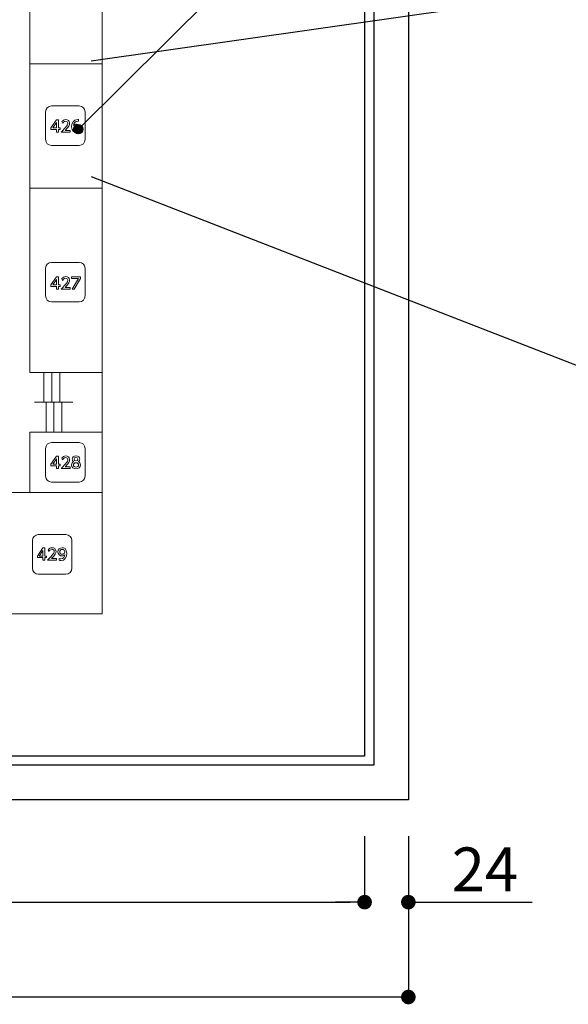
# Model space of a CAD drawing. Units: millimetres. Extents: x 1648 to 3442, y 2486 to 3080.
# Drawn here: x 2070 to 2100, y 2893 to 2947 of the extents above; entities that cross this region are included whole.
import ezdxf

# ---------------------------------------------------------------- set-up
doc = ezdxf.new("R2010")
doc.units = ezdxf.units.MM
for name, color, linetype in [('本体1', 7, 'Continuous'), ('本体２', 11, 'Continuous'), ('注釈', 2, 'Continuous'), ('表示', 11, 'Continuous')]:
    doc.layers.add(name, color=color, linetype=linetype)
doc.styles.get("Standard").update_dxf_attribs({"font": 'arial.ttf'})
doc.styles.add('角ゴ', font='txt.shx', dxfattribs={"bigfont": 'extfont.shx'})
doc.dimstyles.new('STANDARD$0', dxfattribs={"dimtxt": 2.4, "dimasz": 0.4, "dimexe": 0, "dimexo": 2, "dimtad": 3, "dimdec": 0, "dimzin": 0, "dimdsep": 46, "dimtxsty": 'Standard', "dimblk1": 'DOT', "dimblk2": 'DOT', "dimsah": 1, "dimcen": 2.5, "dimclrd": 2, "dimclre": 2, "dimclrt": 2, "dimadec": 0, "dimazin": 0, "dimtfac": 1, "dimtdec": 4, "dimtofl": 0, "dimtmove": 0, "dimatfit": 3, "dimldrblk": 'DOT', "dimfxl": 1, "dimtolj": 1, "dimtzin": 0, "dimarcsym": 0})

# ---------------------------------------------------------------- blocks, each defined once
blk = doc.blocks.new('_DOT')
at = {"color": 0, "linetype": 'ByBlock'}
blk.add_line((-0.5, 0), (-1, 0), dxfattribs=at)
at = {"color": 0, "linetype": 'ByBlock', "const_width": 0.5}
blk.add_lwpolyline([(-0.25, 0, 1), (0.25, 0, 1)], format="xyb", close=True, dxfattribs=at)
blk = doc.blocks.new('*D30')
at = {"layer": 'DEFPOINTS', "color": 0, "linetype": 'Continuous', "transparency": 16777216}
for p in [(2089.196, 2903.84), (2091.596, 2903.84), (2091.596, 2898.228)]:
    blk.add_point(p, dxfattribs=at)
at = {"layer": '本体1', "color": 2, "linetype": 'Continuous', "lineweight": -2, "transparency": 16777216}
for p, q in [((2089.196, 2901.84), (2089.196, 2898.228)), ((2091.596, 2901.84), (2091.596, 2898.228)), ((2088.396, 2898.228), (2087.596, 2898.228)), ((2092.396, 2898.228), (2098.396, 2898.228))]:
    blk.add_line(p, q, dxfattribs=at)
at = {"layer": '本体1', "color": 2, "linetype": 'Continuous', "lineweight": -2, "transparency": 16777216, "xscale": 0.8, "yscale": 0.8, "zscale": 0.8}
blk.add_blockref('_DOT', (2089.196, 2898.228), dxfattribs=at)
at = {"layer": '本体1', "color": 2, "linetype": 'Continuous', "lineweight": -2, "transparency": 16777216, "xscale": 0.8, "yscale": 0.8, "zscale": 0.8, "rotation": 180}
blk.add_blockref('_DOT', (2091.596, 2898.228), dxfattribs=at)
at = {"layer": '本体1', "color": 2, "linetype": 'Continuous', "transparency": 16777216, "insert": (2095.796, 2900.028), "char_height": 2.4, "attachment_point": 5, "style": '角ゴ'}
blk.add_mtext('\\A1;24', dxfattribs=at)
blk = doc.blocks.new('*D33')
at = {"layer": 'DEFPOINTS', "color": 0, "linetype": 'Continuous', "transparency": 16777216}
for p in [(2026.696, 2903.84), (2091.596, 2903.84), (2026.696, 2893.025)]:
    blk.add_point(p, dxfattribs=at)
at = {"layer": '本体1', "color": 2, "linetype": 'Continuous', "lineweight": -2, "transparency": 16777216}
for p, q in [((2026.696, 2901.84), (2026.696, 2893.025)), ((2091.596, 2901.84), (2091.596, 2893.025)), ((2090.796, 2893.025), (2027.496, 2893.025))]:
    blk.add_line(p, q, dxfattribs=at)
at = {"layer": '本体1', "color": 2, "linetype": 'Continuous', "lineweight": -2, "transparency": 16777216, "xscale": 0.8, "yscale": 0.8, "zscale": 0.8, "rotation": 180}
blk.add_blockref('_DOT', (2026.696, 2893.025), dxfattribs=at)
at = {"layer": '本体1', "color": 2, "linetype": 'Continuous', "lineweight": -2, "transparency": 16777216, "xscale": 0.8, "yscale": 0.8, "zscale": 0.8}
blk.add_blockref('_DOT', (2091.596, 2893.025), dxfattribs=at)
at = {"layer": '本体1', "color": 2, "linetype": 'Continuous', "transparency": 16777216, "insert": (2059.146, 2894.825), "char_height": 2.4, "attachment_point": 5, "style": '角ゴ'}
blk.add_mtext('\\A1;649', dxfattribs=at)
blk = doc.blocks.new('*D34')
at = {"layer": 'DEFPOINTS', "color": 0, "linetype": 'Continuous', "transparency": 16777216}
for p in [(2029.096, 2903.84), (2089.196, 2903.84), (2089.196, 2898.228)]:
    blk.add_point(p, dxfattribs=at)
at = {"layer": '本体1', "color": 2, "linetype": 'Continuous', "lineweight": -2, "transparency": 16777216}
for p, q in [((2029.096, 2901.84), (2029.096, 2898.228)), ((2089.196, 2901.84), (2089.196, 2898.228)), ((2029.896, 2898.228), (2088.396, 2898.228))]:
    blk.add_line(p, q, dxfattribs=at)
at = {"layer": '本体1', "color": 2, "linetype": 'Continuous', "lineweight": -2, "transparency": 16777216, "xscale": 0.8, "yscale": 0.8, "zscale": 0.8, "rotation": 180}
blk.add_blockref('_DOT', (2029.096, 2898.228), dxfattribs=at)
at = {"layer": '本体1', "color": 2, "linetype": 'Continuous', "lineweight": -2, "transparency": 16777216, "xscale": 0.8, "yscale": 0.8, "zscale": 0.8}
blk.add_blockref('_DOT', (2089.196, 2898.228), dxfattribs=at)
at = {"layer": '本体1', "color": 2, "linetype": 'Continuous', "transparency": 16777216, "insert": (2059.146, 2900.028), "char_height": 2.4, "attachment_point": 5, "style": '角ゴ'}
blk.add_mtext('\\A1;601', dxfattribs=at)

msp = doc.modelspace()

# ---------------------------------------------------------------- hatches: boundary and pattern name
at = {"layer": '注釈'}
h = msp.add_hatch(color=2, dxfattribs=at)
h.dxf.hatch_style = 2
edge = h.paths.add_edge_path()
edge.add_arc((2073.4937, 2940.6321), 0.25, 0, 360)

# ---------------------------------------------------------------- linework, layer by layer
for p, q in [((2114.5245, 2950.1115), (2074.1933, 2944.3603)), ((2074.1933, 2938.0252), (2105.4436, 2925.8833))]:
    msp.add_line(p, q)
at = {"layer": '本体1', "linetype": 'Continuous'}
for p, q in [((2091.5957, 2998.7395), (2091.5957, 2903.8395)), ((2089.1957, 2996.3395), (2089.1957, 2906.2395)), ((2089.1957, 2906.2395), (2029.0957, 2906.2395)), ((2091.5957, 2903.8395), (2026.6957, 2903.8395))]:
    msp.add_line(p, q, dxfattribs=at)
at = {"layer": '本体1', "lineweight": 0}
for points in [[(2073.5365, 2939.7382), (2073.5365, 2939.7382), (2072.0198, 2939.7382), (2072.0198, 2939.7382), (2071.841, 2939.7382), (2071.6948, 2939.8844), (2071.6948, 2940.0632), (2071.6948, 2940.0632), (2071.6948, 2941.5799), (2071.6948, 2941.5799), (2071.6948, 2941.7586), (2071.841, 2941.9049), (2072.0198, 2941.9049), (2072.0198, 2941.9049), (2073.5365, 2941.9049), (2073.5365, 2941.9049), (2073.7152, 2941.9049), (2073.8615, 2941.7586), (2073.8615, 2941.5799), (2073.8615, 2941.5799), (2073.8615, 2940.0632), (2073.8615, 2940.0632), (2073.8615, 2939.8844), (2073.7152, 2939.7382), (2073.5365, 2939.7382)], [(2073.5365, 2931.1589), (2073.5365, 2931.1589), (2072.0198, 2931.1589), (2072.0198, 2931.1589), (2071.841, 2931.1589), (2071.6948, 2931.3051), (2071.6948, 2931.4839), (2071.6948, 2931.4839), (2071.6948, 2933.0005), (2071.6948, 2933.0005), (2071.6948, 2933.1793), (2071.841, 2933.3256), (2072.0198, 2933.3256), (2072.0198, 2933.3256), (2073.5365, 2933.3256), (2073.5365, 2933.3256), (2073.7152, 2933.3256), (2073.8615, 2933.1793), (2073.8615, 2933.0005), (2073.8615, 2933.0005), (2073.8615, 2931.4839), (2073.8615, 2931.4839), (2073.8615, 2931.3051), (2073.7152, 2931.1589), (2073.5365, 2931.1589)], [(2073.5365, 2921.273), (2073.5365, 2921.273), (2072.0198, 2921.273), (2072.0198, 2921.273), (2071.841, 2921.273), (2071.6948, 2921.4193), (2071.6948, 2921.598), (2071.6948, 2921.598), (2071.6948, 2923.1147), (2071.6948, 2923.1147), (2071.6948, 2923.2935), (2071.841, 2923.4397), (2072.0198, 2923.4397), (2072.0198, 2923.4397), (2073.5365, 2923.4397), (2073.5365, 2923.4397), (2073.7152, 2923.4397), (2073.8615, 2923.2935), (2073.8615, 2923.1147), (2073.8615, 2923.1147), (2073.8615, 2921.598), (2073.8615, 2921.598), (2073.8615, 2921.4193), (2073.7152, 2921.273), (2073.5365, 2921.273)], [(2072.8123, 2916.2213), (2072.8123, 2916.2213), (2071.2956, 2916.2213), (2071.2956, 2916.2213), (2071.1169, 2916.2213), (2070.9706, 2916.3675), (2070.9706, 2916.5463), (2070.9706, 2916.5463), (2070.9706, 2918.0629), (2070.9706, 2918.0629), (2070.9706, 2918.2417), (2071.1169, 2918.3879), (2071.2956, 2918.3879), (2071.2956, 2918.3879), (2072.8123, 2918.3879), (2072.8123, 2918.3879), (2072.9911, 2918.3879), (2073.1373, 2918.2417), (2073.1373, 2918.0629), (2073.1373, 2918.0629), (2073.1373, 2916.5463), (2073.1373, 2916.5463), (2073.1373, 2916.3675), (2072.9911, 2916.2213), (2072.8123, 2916.2213)]]:
    msp.add_open_spline(points, degree=3, knots=[0, 0, 0, 0, 1, 1, 1, 2, 2, 2, 3, 3, 3, 4, 4, 4, 5, 5, 5, 6, 6, 6, 7, 7, 7, 8, 8, 8, 8], dxfattribs=at)
at = {"layer": '本体２', "linetype": 'Continuous'}
for p, q in [((2089.6957, 2996.8395), (2089.6957, 2905.7395)), ((2089.6957, 2905.7395), (2028.5957, 2905.7395))]:
    msp.add_line(p, q, dxfattribs=at)
at = {"layer": '注釈', "color": 2}
msp.add_line((2102.4013, 2969.3201), (2073.4937, 2940.6321), dxfattribs=at)
msp.add_circle((2073.4937, 2940.6321), 0.25, dxfattribs=at)
at = {"layer": '表示', "lineweight": 0}
for points in [[(2069.5168, 2925.6159), (2069.5168, 2940.7732), (2068.3007, 2940.7732), (2068.3007, 2942.3945), (2069.5168, 2942.3945), (2069.5168, 2947.4775), (2065.6744, 2947.4775), (2065.6744, 2950.8633), (2069.5752, 2950.8633), (2069.5752, 2980.7579), (2074.7924, 2980.7579), (2074.7924, 2914.0488), (2069.4806, 2914.0488), (2069.4806, 2920.7087), (2068.2109, 2920.7087), (2068.2109, 2919.0377), (2065.5425, 2919.0377)], [(2070.8257, 2955.8562), (2070.8257, 2927.2903), (2074.7866, 2927.2903)], [(2070.8257, 2944.2196), (2074.7711, 2944.2196)], [(2072.2983, 2940.4659), (2072.2983, 2940.6108), (2071.9914, 2940.6108), (2071.9914, 2940.6969), (2072.2958, 2941.142), (2072.3989, 2941.142), (2072.3989, 2940.7004), (2072.4876, 2940.7004), (2072.4876, 2940.6108), (2072.3989, 2940.6108), (2072.3989, 2940.4659), (2072.2983, 2940.4659)], [(2072.0937, 2940.7004), (2072.2983, 2940.7004), (2072.2983, 2941.0039), (2072.0937, 2940.7004)], [(2070.8257, 2937.3884), (2074.7711, 2937.3884)], [(2072.2981, 2931.8542), (2072.2981, 2931.9992), (2071.9911, 2931.9992), (2071.9911, 2932.0853), (2072.2955, 2932.5303), (2072.3987, 2932.5303), (2072.3987, 2932.0887), (2072.4873, 2932.0887), (2072.4873, 2931.9992), (2072.3987, 2931.9992), (2072.3987, 2931.8542), (2072.2981, 2931.8542)], [(2072.0934, 2932.0887), (2072.2981, 2932.0887), (2072.2981, 2932.3922), (2072.0934, 2932.0887)], [(2073.6064, 2932.5303), (2073.6064, 2932.4348), (2073.2688, 2931.8542), (2073.1554, 2931.8542), (2073.4981, 2932.4383), (2073.1204, 2932.4383), (2073.1204, 2932.5303), (2073.6064, 2932.5303)], [(2071.6024, 2927.2736), (2071.6024, 2925.6627)], [(2072.039, 2927.2736), (2072.039, 2925.6627)], [(2072.4755, 2927.2736), (2072.4755, 2925.6627)], [(2073.1836, 2925.6627), (2071.0803, 2925.6627)], [(2071.7199, 2925.6627), (2071.7199, 2924.0145)], [(2072.1564, 2925.6627), (2072.1564, 2924.0145)], [(2072.593, 2925.6627), (2072.593, 2924.0145)], [(2074.7711, 2924.0161), (2070.8257, 2924.0161), (2070.8257, 2920.7074)], [(2072.2979, 2922.0147), (2072.2979, 2922.1596), (2071.9909, 2922.1596), (2071.9909, 2922.2458), (2072.2953, 2922.6908), (2072.3985, 2922.6908), (2072.3985, 2922.2492), (2072.4871, 2922.2492), (2072.4871, 2922.1596), (2072.3985, 2922.1596), (2072.3985, 2922.0147), (2072.2979, 2922.0147)], [(2072.0932, 2922.2492), (2072.2979, 2922.2492), (2072.2979, 2922.5527), (2072.0932, 2922.2492)], [(2074.7711, 2920.7087), (2069.4407, 2920.7087)], [(2071.5499, 2916.9807), (2071.5499, 2917.1256), (2071.2429, 2917.1256), (2071.2429, 2917.2117), (2071.5473, 2917.6568), (2071.6505, 2917.6568), (2071.6505, 2917.2151), (2071.7391, 2917.2151), (2071.7391, 2917.1256), (2071.6505, 2917.1256), (2071.6505, 2916.9807), (2071.5499, 2916.9807)], [(2071.3453, 2917.2151), (2071.5499, 2917.2151), (2071.5499, 2917.5186), (2071.3453, 2917.2151)]]:
    msp.add_lwpolyline(points, dxfattribs=at)
for points, knots in [([(2073.045, 2940.558), (2073.045, 2940.558), (2073.045, 2940.4659), (2073.045, 2940.4659), (2073.045, 2940.4659), (2072.5471, 2940.4659), (2072.5471, 2940.4659), (2072.6213, 2940.5401), (2072.6997, 2940.6202), (2072.7867, 2940.7225), (2072.8898, 2940.8436), (2072.9146, 2940.8939), (2072.9146, 2940.951), (2072.9146, 2941.0175), (2072.8685, 2941.0636), (2072.7995, 2941.0636), (2072.6989, 2941.0636), (2072.6486, 2940.974), (2072.6324, 2940.9468), (2072.6324, 2940.9468), (2072.5897, 2941.0482), (2072.5897, 2941.0482), (2072.6426, 2941.1181), (2072.7142, 2941.1556), (2072.802, 2941.1556), (2072.8984, 2941.1556), (2073.016, 2941.1002), (2073.016, 2940.9536), (2073.016, 2940.8572), (2072.976, 2940.7831), (2072.7654, 2940.558), (2072.7654, 2940.558), (2073.045, 2940.558), (2073.045, 2940.558)], [0, 0, 0, 0, 1, 1, 1, 2, 2, 2, 3, 3, 3, 4, 4, 4, 5, 5, 5, 6, 6, 6, 7, 7, 7, 8, 8, 8, 9, 9, 9, 10, 10, 10, 11, 11, 11, 11]), ([(2073.495, 2941.0619), (2073.4754, 2941.0627), (2073.4737, 2941.0636), (2073.4651, 2941.0636), (2073.3219, 2941.0636), (2073.2511, 2940.9638), (2073.2239, 2940.8317), (2073.258, 2940.8692), (2073.3091, 2940.9041), (2073.3859, 2940.9041), (2073.4992, 2940.9041), (2073.6067, 2940.8206), (2073.6067, 2940.6833), (2073.6067, 2940.5486), (2073.5018, 2940.4523), (2073.3722, 2940.4523), (2073.2639, 2940.4523), (2073.1207, 2940.5213), (2073.1207, 2940.7575), (2073.1207, 2940.9442), (2073.2247, 2941.1556), (2073.4609, 2941.1556), (2073.4728, 2941.1556), (2073.4805, 2941.1556), (2073.495, 2941.1539), (2073.495, 2941.1539), (2073.495, 2941.0619), (2073.495, 2941.0619)], [0, 0, 0, 0, 1, 1, 1, 2, 2, 2, 3, 3, 3, 4, 4, 4, 5, 5, 5, 6, 6, 6, 7, 7, 7, 8, 8, 8, 9, 9, 9, 9]), ([(2073.3722, 2940.8138), (2073.3066, 2940.8138), (2073.2256, 2940.772), (2073.2256, 2940.6867), (2073.2256, 2940.6159), (2073.281, 2940.5443), (2073.3696, 2940.5443), (2073.4575, 2940.5443), (2073.5052, 2940.6091), (2073.5052, 2940.679), (2073.5052, 2940.7984), (2073.4089, 2940.8138), (2073.3722, 2940.8138)], [0, 0, 0, 0, 1, 1, 1, 2, 2, 2, 3, 3, 3, 4, 4, 4, 4]), ([(2073.0447, 2931.9463), (2073.0447, 2931.9463), (2073.0447, 2931.8542), (2073.0447, 2931.8542), (2073.0447, 2931.8542), (2072.5468, 2931.8542), (2072.5468, 2931.8542), (2072.621, 2931.9284), (2072.6994, 2932.0085), (2072.7864, 2932.1109), (2072.8896, 2932.2319), (2072.9143, 2932.2822), (2072.9143, 2932.3394), (2072.9143, 2932.4059), (2072.8682, 2932.4519), (2072.7992, 2932.4519), (2072.6986, 2932.4519), (2072.6483, 2932.3624), (2072.6321, 2932.3351), (2072.6321, 2932.3351), (2072.5895, 2932.4366), (2072.5895, 2932.4366), (2072.6423, 2932.5065), (2072.7139, 2932.544), (2072.8018, 2932.544), (2072.8981, 2932.544), (2073.0157, 2932.4886), (2073.0157, 2932.3419), (2073.0157, 2932.2456), (2072.9757, 2932.1714), (2072.7651, 2931.9463), (2072.7651, 2931.9463), (2073.0447, 2931.9463), (2073.0447, 2931.9463)], [0, 0, 0, 0, 1, 1, 1, 2, 2, 2, 3, 3, 3, 4, 4, 4, 5, 5, 5, 6, 6, 6, 7, 7, 7, 8, 8, 8, 9, 9, 9, 10, 10, 10, 11, 11, 11, 11]), ([(2073.0445, 2922.1068), (2073.0445, 2922.1068), (2073.0445, 2922.0147), (2073.0445, 2922.0147), (2073.0445, 2922.0147), (2072.5466, 2922.0147), (2072.5466, 2922.0147), (2072.6208, 2922.0889), (2072.6992, 2922.169), (2072.7862, 2922.2713), (2072.8894, 2922.3924), (2072.9141, 2922.4427), (2072.9141, 2922.4998), (2072.9141, 2922.5663), (2072.8681, 2922.6124), (2072.799, 2922.6124), (2072.6984, 2922.6124), (2072.6481, 2922.5228), (2072.6319, 2922.4956), (2072.6319, 2922.4956), (2072.5893, 2922.597), (2072.5893, 2922.597), (2072.6421, 2922.6669), (2072.7137, 2922.7044), (2072.8015, 2922.7044), (2072.8979, 2922.7044), (2073.0156, 2922.649), (2073.0156, 2922.5024), (2073.0156, 2922.406), (2072.9755, 2922.3319), (2072.7649, 2922.1068), (2072.7649, 2922.1068), (2073.0445, 2922.1068), (2073.0445, 2922.1068)], [0, 0, 0, 0, 1, 1, 1, 2, 2, 2, 3, 3, 3, 4, 4, 4, 5, 5, 5, 6, 6, 6, 7, 7, 7, 8, 8, 8, 9, 9, 9, 10, 10, 10, 11, 11, 11, 11]), ([(2073.6037, 2922.2134), (2073.6037, 2922.0889), (2073.4945, 2922.0011), (2073.3632, 2922.0011), (2073.2319, 2922.0011), (2073.1228, 2922.0889), (2073.1228, 2922.2134), (2073.1228, 2922.3063), (2073.1808, 2922.3651), (2073.2345, 2922.3915), (2073.1842, 2922.4222), (2073.1603, 2922.4768), (2073.1603, 2922.5288), (2073.1603, 2922.6294), (2073.2396, 2922.7044), (2073.3632, 2922.7044), (2073.486, 2922.7044), (2073.5661, 2922.6294), (2073.5661, 2922.5288), (2073.5661, 2922.4768), (2073.5423, 2922.4222), (2073.492, 2922.3915), (2073.5457, 2922.3651), (2073.6037, 2922.3063), (2073.6037, 2922.2134)], [0, 0, 0, 0, 1, 1, 1, 2, 2, 2, 3, 3, 3, 4, 4, 4, 5, 5, 5, 6, 6, 6, 7, 7, 7, 8, 8, 8, 8]), ([(2073.4681, 2922.5245), (2073.4681, 2922.5876), (2073.4178, 2922.6192), (2073.3632, 2922.6192), (2073.3087, 2922.6192), (2073.2584, 2922.5868), (2073.2584, 2922.5254), (2073.2584, 2922.4845), (2073.2822, 2922.4308), (2073.3632, 2922.4308), (2073.4434, 2922.4308), (2073.4681, 2922.4845), (2073.4681, 2922.5245)], [0, 0, 0, 0, 1, 1, 1, 2, 2, 2, 3, 3, 3, 4, 4, 4, 4]), ([(2073.5022, 2922.2151), (2073.5022, 2922.2645), (2073.4681, 2922.3361), (2073.3632, 2922.3361), (2073.2592, 2922.3361), (2073.2243, 2922.2654), (2073.2243, 2922.2151), (2073.2243, 2922.1477), (2073.2822, 2922.0931), (2073.3632, 2922.0931), (2073.4442, 2922.0931), (2073.5022, 2922.1477), (2073.5022, 2922.2151)], [0, 0, 0, 0, 1, 1, 1, 2, 2, 2, 3, 3, 3, 4, 4, 4, 4]), ([(2072.2965, 2917.0727), (2072.2965, 2917.0727), (2072.2965, 2916.9807), (2072.2965, 2916.9807), (2072.2965, 2916.9807), (2071.7986, 2916.9807), (2071.7986, 2916.9807), (2071.8728, 2917.0548), (2071.9513, 2917.135), (2072.0382, 2917.2373), (2072.1414, 2917.3584), (2072.1661, 2917.4087), (2072.1661, 2917.4658), (2072.1661, 2917.5323), (2072.1201, 2917.5783), (2072.051, 2917.5783), (2071.9504, 2917.5783), (2071.9001, 2917.4888), (2071.8839, 2917.4615), (2071.8839, 2917.4615), (2071.8413, 2917.563), (2071.8413, 2917.563), (2071.8941, 2917.6329), (2071.9658, 2917.6704), (2072.0536, 2917.6704), (2072.1499, 2917.6704), (2072.2676, 2917.615), (2072.2676, 2917.4683), (2072.2676, 2917.372), (2072.2275, 2917.2978), (2072.0169, 2917.0727), (2072.0169, 2917.0727), (2072.2965, 2917.0727), (2072.2965, 2917.0727)], [0, 0, 0, 0, 1, 1, 1, 2, 2, 2, 3, 3, 3, 4, 4, 4, 5, 5, 5, 6, 6, 6, 7, 7, 7, 8, 8, 8, 9, 9, 9, 10, 10, 10, 11, 11, 11, 11]), ([(2072.443, 2917.0778), (2072.4737, 2917.0651), (2072.5044, 2917.0591), (2072.5376, 2917.0591), (2072.6766, 2917.0591), (2072.7371, 2917.1614), (2072.7542, 2917.2919), (2072.7303, 2917.2671), (2072.6843, 2917.2194), (2072.5922, 2917.2194), (2072.4754, 2917.2194), (2072.3722, 2917.3038), (2072.3722, 2917.4385), (2072.3722, 2917.5698), (2072.472, 2917.6704), (2072.6084, 2917.6704), (2072.6826, 2917.6704), (2072.8574, 2917.638), (2072.8574, 2917.3618), (2072.8574, 2917.1299), (2072.7397, 2916.967), (2072.5411, 2916.967), (2072.4865, 2916.967), (2072.4575, 2916.9781), (2072.443, 2916.9841), (2072.443, 2916.9841), (2072.443, 2917.0778), (2072.443, 2917.0778)], [0, 0, 0, 0, 1, 1, 1, 2, 2, 2, 3, 3, 3, 4, 4, 4, 5, 5, 5, 6, 6, 6, 7, 7, 7, 8, 8, 8, 9, 9, 9, 9]), ([(2072.6067, 2917.3089), (2072.6817, 2917.3089), (2072.7508, 2917.3618), (2072.7508, 2917.4419), (2072.7508, 2917.5144), (2072.6962, 2917.5783), (2072.6101, 2917.5783), (2072.5155, 2917.5783), (2072.4737, 2917.5016), (2072.4737, 2917.4419), (2072.4737, 2917.3498), (2072.5411, 2917.3089), (2072.6067, 2917.3089)], [0, 0, 0, 0, 1, 1, 1, 2, 2, 2, 3, 3, 3, 4, 4, 4, 4])]:
    msp.add_open_spline(points, degree=3, knots=knots, dxfattribs=at)

# ---------------------------------------------------------------- dimensions: what is measured, and where the dimension line sits
at = {"layer": '本体1', "linetype": 'Continuous'}
for base, p1, p2, picture, middle in [((2026.6957, 2893.0247), (2091.5957, 2903.8395), (2026.6957, 2903.8395), '*D33', (2059.1457, 2894.8247)), ((2089.1957, 2898.2279), (2029.0957, 2903.8395), (2089.1957, 2903.8395), '*D34', (2059.1457, 2900.0279)), ((2091.5957, 2898.2279), (2089.1957, 2903.8395), (2091.5957, 2903.8395), '*D30', (2095.7957, 2900.0279))]:
    dim = msp.add_linear_dim(base=base, p1=p1, p2=p2, angle=180, dimstyle='STANDARD$0', override={"dimasz": 0.8, "dimgap": 0.6, "dimdec": 1, "dimlfac": 10, "dimzin": 8, "dimtxsty": '角ゴ', "dimblk": 'DOT', "dimtdec": 1}, dxfattribs=at)
    dim.commit()
    dim.dimension.update_dxf_attribs({"geometry": picture, "text_midpoint": middle})

doc.saveas('drawing.dxf')
